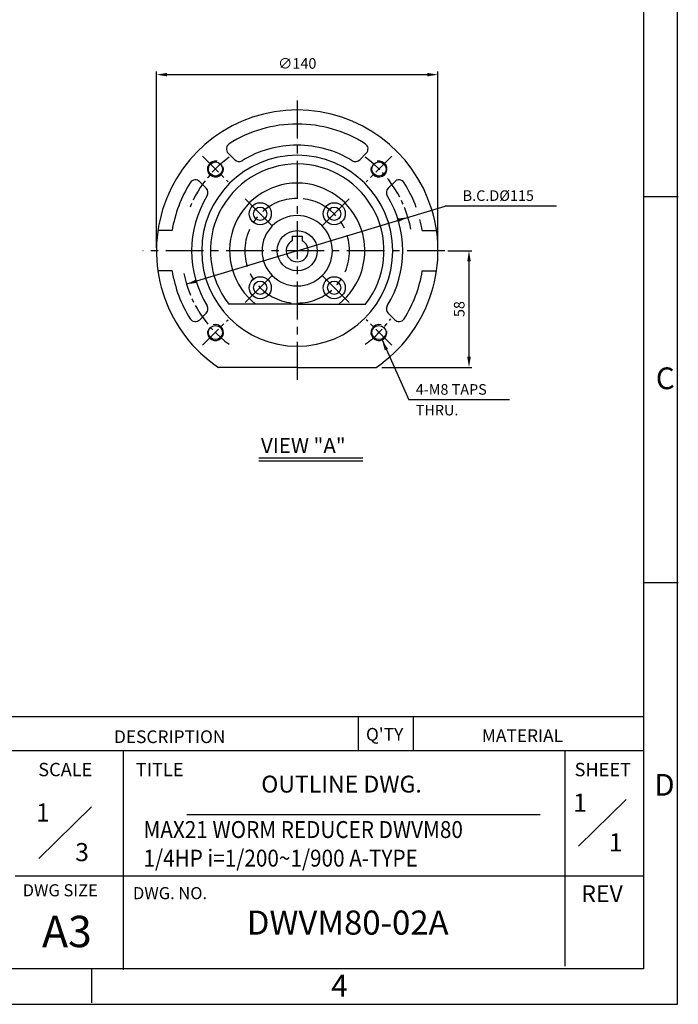
# Model space of a CAD drawing. Extents: x 0 to 378, y 0 to 268.
# Drawn here: x 268 to 378, y 0 to 163 of the extents above; entities that cross this region are included whole.
import ezdxf

# ---------------------------------------------------------------- set-up
doc = ezdxf.new("R2010")
doc.units = 0
doc.header["$LTSCALE"] = 5
doc.header["$MEASUREMENT"] = 0
doc.linetypes.add('CENTER', pattern=[2, 1.25, -0.25, 0.25, -0.25])
doc.linetypes.add('CENTER2', pattern=[1.125, 0.75, -0.125, 0.125, -0.125])
doc.layers.get('0').update_dxf_attribs({"color": 3, "linetype": 'CONTINUOUS'})
for name, color, linetype in [('01', 1, 'CENTER'), ('2', 2, 'CONTINUOUS'), ('3', 3, 'CONTINUOUS'), ('5', 5, 'CONTINUOUS'), ('CEN', 1, 'CENTER2')]:
    doc.layers.add(name, color=color, linetype=linetype)
doc.styles.add('ROMANS', font='romans.shx')

msp = doc.modelspace()

# ---------------------------------------------------------------- linework, layer by layer
at = {"color": 2}
for p, q in [((291.05, 125.47), (291.05, 154.66)), ((292.8, 154.16), (335.96, 154.16)), ((337.71, 125.47), (337.71, 154.66)), ((314.38, 124.97), (338.91, 132.38)), ((314.38, 124.97), (296.03, 119.43)), ((339.36, 124.97), (343.35, 124.97)), ((342.85, 123.22), (342.85, 107.39)), ((328.38, 105.64), (343.35, 105.64))]:
    msp.add_line(p, q, dxfattribs=at)
for p, q in [((302.93, 141.13), (304.02, 140.05)), ((325.83, 141.13), (324.74, 140.05)), ((298.22, 136.42), (299.31, 135.33)), ((330.54, 136.42), (329.46, 135.33)), ((293.65, 128.3), (291.29, 128.3)), ((313.55, 127.4), (315.21, 127.4)), ((313.55, 127.4), (313.55, 126.6)), ((315.21, 127.4), (315.21, 126.6)), ((335.11, 128.3), (337.47, 128.3)), ((293.65, 121.64), (291.29, 121.64)), ((335.11, 121.64), (337.47, 121.64)), ((314.38, 116.14), (303.04, 116.14)), ((314.38, 116.14), (325.73, 116.14)), ((298.22, 113.52), (299.31, 114.61)), ((330.54, 113.52), (329.46, 114.61)), ((314.38, 105.64), (301.32, 105.64)), ((314.38, 105.64), (327.44, 105.64)), ((308.04, 90.63), (325.23, 90.63)), ((230.44, 47.75), (371.77, 47.75)), ((359.27, 21.39), (371.77, 21.39))]:
    msp.add_line(p, q)
for centre, radius in [((300.83, 138.52), 1.17), ((327.93, 138.52), 1.17), ((308.25, 131.1), 1.83), ((308.25, 131.1), 1.1), ((320.51, 131.1), 1.83), ((320.51, 131.1), 1.1), ((314.38, 124.97), 3.33), ((308.25, 118.84), 1.83), ((308.25, 118.84), 1.1), ((320.51, 118.84), 1.83), ((320.51, 118.84), 1.1), ((300.83, 111.42), 1.17), ((327.93, 111.42), 1.17)]:
    msp.add_circle(centre, radius)
for centre, radius, start, end in [((314.38, 124.97), 23.33, 90, 235.9523), ((314.38, 124.97), 23.33, 304.0477, 90), ((314.38, 124.97), 21, 90, 122.4867), ((314.38, 124.97), 21, 57.5133, 90), ((303.64, 141.84), 1, 122.4867, 225), ((314.38, 124.97), 17.5, 90, 121.4535), ((314.38, 124.97), 17.5, 58.5465, 90), ((325.12, 141.84), 1, 315, 57.5133), ((314.38, 124.97), 15.83, 90, 270), ((314.38, 124.97), 15.83, 270, 90), ((314.38, 124.97), 14.38, 90, 217.906), ((304.73, 140.75), 1, 225, 301.4535), ((314.38, 124.97), 14.38, 322.094, 90), ((324.03, 140.75), 1, 238.5465, 315), ((314.38, 124.97), 21, 147.5133, 170.8668), ((297.51, 135.71), 1, 45, 147.5133), ((314.38, 124.97), 11.21, 90, 232.0163), ((314.38, 124.97), 11.21, 307.9837, 90), ((331.25, 135.71), 1, 32.4867, 135), ((314.38, 124.97), 21, 19.9453, 32.4867), ((314.38, 124.97), 17.5, 148.5465, 211.4535), ((298.6, 134.62), 1, 328.5465, 45), ((330.16, 134.62), 1, 135, 211.4535), ((314.38, 124.97), 17.5, 328.5465, 31.4535), ((314.38, 124.97), 5.83, 90, 270), ((314.38, 124.97), 5.83, 270, 90), ((314.38, 124.97), 21, 9.1332, 14.291), ((314.38, 124.97), 1.83, 117.0357, 62.9643), ((314.38, 124.97), 21, 189.1332, 212.4867), ((314.38, 124.97), 21, 327.5133, 350.8668), ((298.6, 115.32), 1, 315, 31.4535), ((330.16, 115.32), 1, 148.5465, 225), ((297.51, 114.23), 1, 212.4867, 315), ((331.25, 114.23), 1, 225, 327.5133)]:
    msp.add_arc(centre, radius, start, end)
for points in [[(292.8, 154.45), (292.8, 153.87), (291.05, 154.16)], [(335.96, 154.45), (335.96, 153.87), (337.71, 154.16)], [(330.97, 130.29), (331.14, 129.73), (332.73, 130.52)], [(342.56, 123.22), (343.15, 123.22), (342.85, 124.97)], [(297.79, 119.65), (297.62, 120.21), (296.03, 119.43)], [(329.42, 108.71), (328.89, 108.47), (328.44, 110.18)], [(342.56, 107.39), (343.15, 107.39), (342.85, 105.64)]]:
    msp.add_solid(points, dxfattribs=at)
at = {"layer": '01'}
for p, q in [((314.38, 149.85), (314.38, 103.15)), ((305.78, 133.57), (310.73, 128.62)), ((322.98, 133.57), (318.03, 128.62)), ((338.86, 124.97), (288.77, 124.97)), ((305.78, 116.37), (310.73, 121.32)), ((322.98, 116.37), (318.03, 121.32))]:
    msp.add_line(p, q, dxfattribs=at)
for start, end in [(90, 270), (270, 90)]:
    msp.add_arc((314.38, 124.97), 8.67, start, end, dxfattribs=at)
at = {"layer": '2'}
for p, q in [((377.35, 267.62), (377.35, 0.07)), ((371.77, 133.96), (377.54, 133.96)), ((357.33, 132.38), (338.91, 132.38)), ((328.44, 110.18), (332.9, 100.27)), ((349.55, 100.27), (332.9, 100.27)), ((308.04, 90.13), (325.23, 90.13)), ((371.77, 69.96), (377.54, 69.96)), ((324.54, 42.16), (324.54, 47.75)), ((333.68, 42.16), (333.68, 47.75)), ((285.52, 42.1), (285.52, 5.79)), ((358.77, 6.39), (358.77, 42.14)), ((280.28, 32.82), (271.55, 24.24)), ((368.89, 34.04), (360.98, 26.26)), ((296.07, 31.56), (354.66, 31.56)), ((267.62, 21.39), (359.27, 21.39)), ((280.27, 5.96), (280.27, 0.31)), ((377.35, 0.07), (0, 0.07))]:
    msp.add_line(p, q, dxfattribs=at)
for centre, start, end in [((300.83, 138.52), 76.8339, 15.4094), ((327.93, 138.52), 164.5906, 103.1661), ((300.83, 111.42), 166.8339, 105.4094), ((327.93, 111.42), 74.5906, 13.1661)]:
    msp.add_arc(centre, 1.33, start, end, dxfattribs=at)
at = {"layer": '5'}
for p, q in [((371.77, 261.96), (371.77, 5.96)), ((213.77, 42.14), (371.77, 42.14)), ((371.77, 5.96), (5.77, 5.96))]:
    msp.add_line(p, q, dxfattribs=at)
at = {"layer": 'CEN'}
for p, q in [((298.71, 140.65), (302.95, 136.4)), ((330.06, 140.65), (325.81, 136.4)), ((298.71, 109.3), (302.95, 113.54)), ((330.06, 109.3), (325.81, 113.54))]:
    msp.add_line(p, q, dxfattribs=at)
for start, end in [(0, 0), (126.0228, 159.5118), (10.7244, 53.9772), (191.404, 233.9772), (306.0228, 323.9772)]:
    msp.add_arc((314.38, 124.97), 19.17, start, end, dxfattribs=at)

# ---------------------------------------------------------------- texts
at = {"style": 'ROMANS'}
for s, height, p in [('VIEW "A"', 2.5, (308.37, 91.43)), ('A3', 5.2, (272.09, 9.54))]:
    msp.add_text(s, height=height, dxfattribs=at).set_placement(p)
at = {"color": 2, "insert": (314.38, 155.79), "char_height": 1.75, "attachment_point": 5, "style": 'ROMANS'}
msp.add_mtext('∅140', dxfattribs=at)
at = {"color": 2, "insert": (341.23, 115.3), "char_height": 1.75, "attachment_point": 5, "rotation": 90, "style": 'ROMANS'}
msp.add_mtext('\\A1;58', dxfattribs=at)
at = {"layer": '2', "style": 'ROMANS'}
for s, height, p in [('B.C.D%%C115', 1.75, (341.81, 133.23)), ('C', 3.6, (373.81, 102.03)), ('4-M8 TAPS', 1.75, (334.03, 101.11)), ('THRU.', 1.75, (334.03, 97.68)), ("Q'TY", 2.106, (325.78, 43.77)), ('DESCRIPTION', 2.106, (284.01, 43.37)), ('MATERIAL', 2.106, (344.98, 43.56)), ('SCALE', 2.21, (271.46, 37.88)), ('TITLE', 2.21, (287.63, 37.88)), ('SHEET', 2.21, (360.35, 37.88)), ('D', 3.6, (373.55, 34.65)), ('DWG SIZE', 2, (268.88, 17.97)), ('DWG. NO.', 2, (287.16, 17.5)), ('4', 3.6, (320.02, 1.36))]:
    msp.add_text(s, height=height, dxfattribs=at).set_placement(p)
at = {"layer": '2'}
msp.add_text('REV', height=2.8, dxfattribs=at).set_placement((361.47, 17.01))
at = {"layer": '3', "color": 4, "style": 'ROMANS'}
for s, height, p in [('OUTLINE DWG.', 2.8, (308.42, 35.17)), ('1', 3, (360.11, 31.99)), ('1', 3, (271.09, 30.37)), ('1', 3, (366.04, 25.42)), ('3', 3, (277.59, 23.8)), ('DWVM80-02A', 4, (306.03, 11.62))]:
    msp.add_text(s, height=height, dxfattribs=at).set_placement(p)
at = {"layer": '3', "color": 4, "style": 'ROMANS', "width": 0.9}
for s, p in [('MAX21 WORM REDUCER DWVM80', (288.9, 27.64)), ('1/4HP i=1/200~1/900 A-TYPE', (288.9, 22.9))]:
    msp.add_text(s, height=2.8, dxfattribs=at).set_placement(p)

doc.saveas('drawing.dxf')
